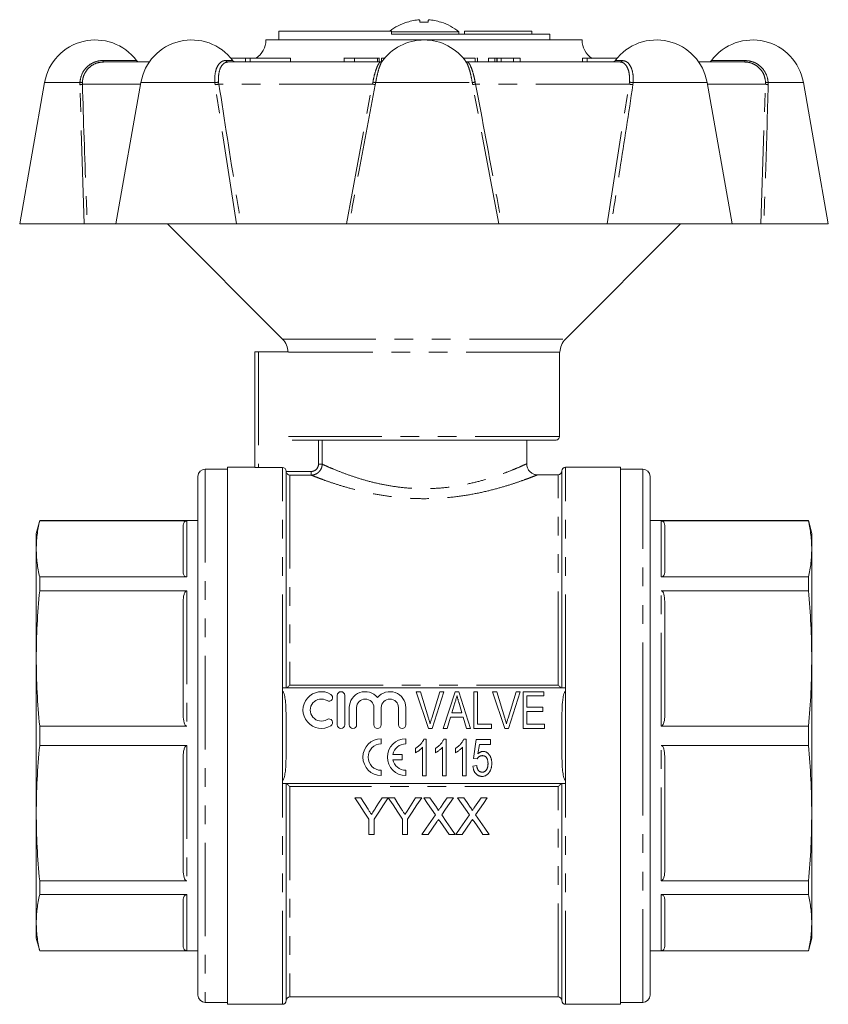
# Model space of a CAD drawing. Units: millimetres. Extents: x 176 to 231, y 83 to 253.
# Drawn here: x 176 to 231, y 186 to 253 of the extents above; entities that cross this region are included whole.
import ezdxf

# ---------------------------------------------------------------- set-up
doc = ezdxf.new("R2010")
doc.units = ezdxf.units.MM
doc.linetypes.add('PHANTOM', pattern=[12.7, 6.35, -1.27, 1.27, -1.27, 1.27, -1.27])

msp = doc.modelspace()

# ---------------------------------------------------------------- linework, layer by layer
at = {"color": 7, "linetype": 'Continuous', "lineweight": 15}
for p, q in [((193.534, 252.433), (193.534, 251.833)), ((193.534, 252.433), (201.21, 252.433)), ((201.21, 252.433), (201.21, 252.233)), ((205.784, 252.385), (201.21, 252.385)), ((205.784, 252.233), (205.784, 252.385)), ((206.159, 252.433), (206.159, 252.233)), ((206.159, 252.433), (210.739, 252.433)), ((210.739, 252.433), (210.739, 252.233)), ((214.159, 251.833), (192.659, 251.833)), ((201.21, 252.233), (211.961, 252.233)), ((211.961, 252.233), (211.961, 251.833)), ((181.608, 250.333), (184.727, 250.333)), ((190.078, 250.333), (200.462, 250.333)), ((190.298, 250.583), (190.28, 250.583)), ((190.298, 250.583), (190.298, 250.561)), ((191.274, 250.583), (190.298, 250.583)), ((190.337, 250.583), (190.337, 250.614)), ((191.274, 250.583), (191.274, 250.333)), ((191.577, 250.583), (191.274, 250.583)), ((191.577, 250.583), (191.577, 250.333)), ((194.318, 250.583), (191.577, 250.583)), ((194.318, 250.583), (194.318, 250.333)), ((197.984, 250.614), (197.984, 250.333)), ((198.675, 250.583), (198.675, 250.333)), ((200.237, 250.583), (200.237, 250.333)), ((200.367, 250.333), (200.367, 250.614)), ((200.526, 250.583), (200.526, 250.333)), ((200.728, 250.583), (200.526, 250.583)), ((206.277, 250.321), (206.258, 250.346)), ((206.357, 250.333), (216.741, 250.333)), ((206.895, 250.583), (206.895, 250.333)), ((207.037, 250.583), (206.992, 250.583)), ((207.037, 250.583), (207.037, 250.333)), ((207.04, 250.333), (207.04, 250.614)), ((207.788, 250.583), (207.788, 250.333)), ((208.238, 250.583), (207.788, 250.583)), ((208.238, 250.583), (208.238, 250.333)), ((208.355, 250.583), (208.238, 250.583)), ((208.355, 250.583), (208.355, 250.333)), ((208.388, 250.583), (208.388, 250.333)), ((208.661, 250.583), (208.661, 250.333)), ((209.505, 250.583), (208.661, 250.583)), ((209.505, 250.583), (209.505, 250.333)), ((209.955, 250.583), (209.505, 250.583)), ((209.955, 250.583), (209.955, 250.333)), ((214.18, 250.583), (214.18, 250.333)), ((214.499, 250.583), (214.18, 250.583)), ((216.539, 250.583), (214.499, 250.583)), ((215.026, 250.583), (215.026, 250.614)), ((216.121, 250.583), (216.121, 250.614)), ((222.092, 250.333), (225.211, 250.333)), ((177.603, 248.941), (175.909, 239.333)), ((184.152, 248.941), (182.458, 239.333)), ((224.361, 239.333), (222.666, 248.941)), ((230.909, 239.333), (229.215, 248.941)), ((175.909, 239.333), (180.301, 239.333)), ((182.458, 239.333), (180.511, 239.333)), ((182.458, 239.333), (190.666, 239.333)), ((185.959, 239.333), (193.793, 231.499)), ((198.128, 239.333), (190.952, 239.333)), ((198.323, 239.333), (208.495, 239.333)), ((215.867, 239.333), (208.691, 239.333)), ((213.025, 231.499), (220.859, 239.333)), ((216.153, 239.333), (224.361, 239.333)), ((226.308, 239.333), (224.361, 239.333)), ((226.518, 239.333), (230.909, 239.333)), ((191.909, 222.774), (191.909, 230.633)), ((191.909, 230.633), (192.159, 230.633)), ((192.159, 230.633), (194.194, 230.633)), ((212.623, 230.615), (212.659, 230.615)), ((212.623, 230.615), (212.623, 224.883)), ((212.371, 224.633), (194.441, 224.633)), ((210.409, 223.023), (210.409, 224.633)), ((190.034, 222.658), (188.534, 222.658)), ((191.909, 222.783), (190.034, 222.783)), ((190.034, 204.533), (190.034, 222.783)), ((193.784, 222.765), (192.159, 222.765)), ((194.034, 207.783), (194.034, 222.515)), ((195.735, 222.253), (194.284, 222.253)), ((212.534, 222.283), (211.135, 222.283)), ((211.135, 222.273), (211.135, 222.273)), ((212.784, 207.783), (212.784, 222.533)), ((216.784, 222.783), (213.034, 222.783)), ((216.784, 222.783), (216.784, 186.283)), ((218.284, 222.658), (216.784, 222.658)), ((188.034, 222.158), (188.034, 186.908)), ((218.784, 204.533), (218.784, 222.158)), ((177.269, 219.158), (177.034, 218.283)), ((188.034, 219.158), (177.269, 219.158)), ((177.269, 219.158), (177.269, 219.143)), ((187.284, 219.143), (177.269, 219.143)), ((229.55, 219.158), (218.784, 219.158)), ((229.55, 219.143), (219.534, 219.143)), ((229.784, 218.283), (229.55, 219.158)), ((229.55, 219.143), (229.55, 219.158)), ((177.034, 217.236), (177.034, 218.283)), ((187.034, 215.632), (187.034, 218.841)), ((219.784, 218.841), (219.784, 215.632)), ((229.784, 218.283), (229.784, 217.236)), ((177.034, 209.795), (177.034, 217.236)), ((229.784, 217.236), (229.784, 209.795)), ((177.269, 215.329), (177.269, 214.398)), ((177.269, 215.329), (187.284, 215.329)), ((219.534, 215.329), (229.55, 215.329)), ((229.55, 214.398), (229.55, 215.329)), ((187.284, 214.398), (177.269, 214.398)), ((229.55, 214.398), (219.534, 214.398)), ((187.034, 205.921), (187.034, 213.668)), ((219.784, 213.668), (219.784, 205.921)), ((177.034, 199.271), (177.034, 209.795)), ((229.784, 209.795), (229.784, 199.271)), ((193.784, 207.783), (193.784, 207.543)), ((213.034, 207.783), (193.784, 207.783)), ((203.708, 205.033), (202.885, 207.533)), ((202.885, 207.533), (203.166, 207.533)), ((203.166, 207.533), (203.712, 205.741)), ((203.932, 205.741), (204.48, 207.533)), ((204.761, 207.533), (203.971, 205.033)), ((204.48, 207.533), (204.761, 207.533)), ((204.719, 205.033), (205.529, 207.533)), ((205.529, 207.533), (205.771, 207.533)), ((205.771, 207.533), (206.581, 205.033)), ((206.788, 205.033), (206.788, 207.533)), ((206.788, 207.533), (207.044, 207.533)), ((207.044, 207.533), (207.044, 205.321)), ((208.9, 205.033), (208.077, 207.533)), ((208.077, 207.533), (208.358, 207.533)), ((208.358, 207.533), (208.904, 205.741)), ((209.124, 205.741), (209.672, 207.533)), ((209.953, 207.533), (209.163, 205.033)), ((209.672, 207.533), (209.953, 207.533)), ((210.153, 205.033), (210.153, 207.533)), ((210.153, 207.533), (211.563, 207.533)), ((211.563, 207.533), (211.563, 207.244)), ((213.034, 207.543), (213.034, 207.783)), ((197.514, 207.283), (197.514, 205.283)), ((198.014, 205.283), (198.014, 207.283)), ((211.563, 207.244), (210.409, 207.244)), ((210.409, 207.244), (210.409, 206.475)), ((198.327, 206.446), (198.327, 205.283)), ((198.827, 205.283), (198.827, 206.446)), ((200, 206.446), (200, 205.283)), ((200.5, 205.283), (200.5, 206.446)), ((201.674, 206.446), (201.674, 205.283)), ((202.174, 205.283), (202.174, 206.446)), ((205.512, 206.779), (205.307, 206.09)), ((205.993, 206.09), (205.797, 206.746)), ((210.409, 206.475), (211.499, 206.475)), ((210.409, 206.187), (210.409, 205.321)), ((211.499, 206.187), (210.409, 206.187)), ((211.499, 206.475), (211.499, 206.187)), ((205.221, 205.802), (204.993, 205.033)), ((206.078, 205.802), (205.221, 205.802)), ((205.307, 206.09), (205.993, 206.09)), ((206.307, 205.033), (206.078, 205.802)), ((177.269, 205.191), (187.284, 205.191)), ((177.269, 205.191), (177.269, 203.874)), ((203.971, 205.033), (203.708, 205.033)), ((204.993, 205.033), (204.719, 205.033)), ((206.581, 205.033), (206.307, 205.033)), ((208.006, 205.033), (206.788, 205.033)), ((207.044, 205.321), (208.006, 205.321)), ((208.006, 205.321), (208.006, 205.033)), ((209.163, 205.033), (208.9, 205.033)), ((211.595, 205.033), (210.153, 205.033)), ((210.409, 205.321), (211.595, 205.321)), ((211.595, 205.321), (211.595, 205.033)), ((219.534, 205.191), (229.55, 205.191)), ((229.55, 203.874), (229.55, 205.191)), ((190.034, 186.283), (190.034, 204.533)), ((200.503, 203.982), (200.503, 204.336)), ((202.17, 203.982), (202.17, 204.336)), ((203.403, 204.306), (203.568, 204.306)), ((203.568, 204.306), (203.568, 201.806)), ((204.759, 204.306), (204.924, 204.306)), ((204.924, 204.306), (204.924, 201.806)), ((206.114, 204.306), (206.28, 204.306)), ((206.28, 204.306), (206.28, 201.806)), ((206.77, 202.992), (206.962, 204.274)), ((206.962, 204.274), (207.924, 204.274)), ((207.924, 204.274), (207.924, 203.953)), ((218.784, 186.908), (218.784, 204.533)), ((187.284, 203.874), (177.269, 203.874)), ((202.831, 203.385), (202.831, 203.681)), ((203.312, 201.806), (203.312, 203.754)), ((204.187, 203.385), (204.187, 203.681)), ((204.667, 201.806), (204.667, 203.754)), ((205.542, 203.385), (205.542, 203.681)), ((206.023, 201.806), (206.023, 203.754)), ((207.175, 203.953), (207.08, 203.306)), ((207.924, 203.953), (207.175, 203.953)), ((229.55, 203.874), (219.534, 203.874)), ((187.034, 195.397), (187.034, 203.144)), ((201.922, 203.263), (201.292, 203.263)), ((201.292, 202.909), (201.922, 202.909)), ((201.922, 202.909), (201.922, 203.263)), ((207.026, 202.96), (206.77, 202.992)), ((219.784, 203.144), (219.784, 195.397)), ((200.503, 201.836), (200.503, 202.19)), ((202.17, 201.836), (202.17, 202.19)), ((206.738, 202.479), (206.994, 202.511)), ((193.784, 201.522), (193.784, 201.283)), ((203.568, 201.806), (203.312, 201.806)), ((204.924, 201.806), (204.667, 201.806)), ((206.28, 201.806), (206.023, 201.806)), ((213.034, 201.283), (213.034, 201.522)), ((193.784, 201.283), (213.034, 201.283)), ((194.034, 186.533), (194.034, 201.283)), ((212.784, 186.533), (212.784, 201.283)), ((199.117, 200.318), (198.7, 200.318)), ((200.975, 200.318), (200.558, 200.318)), ((201.392, 200.318), (200.98, 200.318)), ((202.834, 200.318), (202.368, 199.583)), ((203.251, 200.318), (202.834, 200.318)), ((203.815, 200.318), (203.391, 200.318)), ((205.41, 200.318), (204.979, 200.318)), ((206.123, 200.318), (205.698, 200.318)), ((207.717, 200.318), (207.287, 200.318)), ((177.034, 191.829), (177.034, 199.271)), ((199.661, 198.878), (199.661, 197.818)), ((200.014, 197.818), (200.014, 198.878)), ((201.937, 198.878), (201.937, 197.818)), ((202.289, 197.818), (202.289, 198.878)), ((229.784, 199.271), (229.784, 191.829)), ((199.661, 197.818), (200.014, 197.818)), ((201.937, 197.818), (202.289, 197.818)), ((203.262, 197.818), (203.693, 197.818)), ((205.113, 197.818), (205.538, 197.818)), ((205.57, 197.818), (206, 197.818)), ((207.42, 197.818), (207.846, 197.818)), ((177.269, 194.667), (187.284, 194.667)), ((177.269, 194.667), (177.269, 193.736)), ((219.534, 194.667), (229.55, 194.667)), ((229.55, 193.736), (229.55, 194.667)), ((187.284, 193.736), (177.269, 193.736)), ((187.034, 190.225), (187.034, 193.434)), ((229.55, 193.736), (219.534, 193.736)), ((219.784, 193.434), (219.784, 190.225)), ((177.034, 190.783), (177.034, 191.829)), ((229.784, 191.829), (229.784, 190.783)), ((177.034, 190.783), (177.269, 189.908)), ((229.55, 189.908), (229.784, 190.783)), ((177.269, 189.923), (177.269, 189.908)), ((177.269, 189.923), (187.284, 189.923)), ((177.269, 189.908), (188.034, 189.908)), ((218.784, 189.908), (229.55, 189.908)), ((219.534, 189.923), (229.55, 189.923)), ((229.55, 189.908), (229.55, 189.923)), ((194.284, 186.783), (212.534, 186.783)), ((188.534, 186.408), (190.034, 186.408)), ((190.034, 186.283), (193.784, 186.283)), ((213.034, 186.283), (216.784, 186.283)), ((216.784, 186.408), (218.284, 186.408))]:
    msp.add_line(p, q, dxfattribs=at)
at = {"color": 8, "linetype": 'PHANTOM', "lineweight": 0}
for p, q in [((181.571, 250.433), (183.85, 250.433)), ((189.912, 250.433), (190.399, 250.433)), ((214.499, 250.583), (214.499, 250.333)), ((216.42, 250.433), (216.906, 250.433)), ((222.968, 250.433), (225.248, 250.433)), ((177.603, 248.941), (180.003, 248.941)), ((180, 248.789), (180.003, 248.941)), ((180.301, 239.333), (180, 248.789)), ((180.174, 248.962), (180.173, 248.833)), ((184.133, 248.833), (180.173, 248.833)), ((184.152, 248.941), (189.18, 248.941)), ((189.198, 248.789), (189.18, 248.941)), ((190.666, 239.333), (189.198, 248.789)), ((189.442, 248.962), (189.459, 248.833)), ((199.901, 248.833), (189.459, 248.833)), ((198.128, 239.333), (199.901, 248.833)), ((199.901, 248.833), (199.928, 248.962)), ((200.126, 248.941), (200.098, 248.789)), ((200.126, 248.941), (206.693, 248.941)), ((206.72, 248.789), (206.693, 248.941)), ((208.495, 239.333), (206.72, 248.789)), ((206.891, 248.962), (206.918, 248.833)), ((217.359, 248.833), (206.918, 248.833)), ((215.867, 239.333), (217.359, 248.833)), ((217.359, 248.833), (217.377, 248.962)), ((217.638, 248.941), (217.621, 248.789)), ((217.638, 248.941), (222.666, 248.941)), ((226.646, 248.833), (222.685, 248.833)), ((226.308, 239.333), (226.646, 248.833)), ((226.646, 248.833), (226.644, 248.962)), ((226.816, 248.941), (229.215, 248.941)), ((226.816, 248.941), (226.819, 248.789)), ((193.793, 231.499), (213.025, 231.499)), ((192.159, 230.633), (192.159, 222.765)), ((212.623, 230.615), (194.19, 230.615)), ((194.19, 224.883), (212.623, 224.883)), ((196.236, 222.999), (196.236, 224.633)), ((196.483, 224.633), (196.483, 222.999)), ((196.236, 222.999), (196.483, 222.999)), ((188.534, 222.658), (188.534, 186.408)), ((193.784, 207.783), (193.784, 222.765)), ((194.035, 222.502), (195.735, 222.502)), ((194.284, 222.253), (194.284, 207.984)), ((195.735, 222.502), (195.735, 222.253)), ((212.534, 207.984), (212.534, 222.283)), ((213.034, 207.783), (213.034, 222.783)), ((218.284, 204.533), (218.284, 222.658)), ((187.284, 219.143), (187.284, 215.329)), ((219.534, 215.329), (219.534, 219.143)), ((187.284, 214.398), (187.284, 205.191)), ((219.534, 205.191), (219.534, 214.398)), ((193.784, 201.522), (193.784, 207.543)), ((194.284, 207.984), (212.534, 207.984)), ((213.034, 201.522), (213.034, 207.543)), ((218.284, 186.408), (218.284, 204.533)), ((187.284, 203.874), (187.284, 194.667)), ((219.534, 194.667), (219.534, 203.874)), ((193.784, 186.283), (193.784, 201.283)), ((194.284, 201.081), (194.284, 186.783)), ((212.534, 201.081), (194.284, 201.081)), ((212.534, 186.783), (212.534, 201.081)), ((213.034, 186.283), (213.034, 201.283)), ((187.284, 193.736), (187.284, 189.923)), ((219.534, 189.923), (219.534, 193.736))]:
    msp.add_line(p, q, dxfattribs=at)
at = {"color": 7, "linetype": 'Continuous', "lineweight": 15, "flags": 128}
for points in [[(202.264, 253.043), (202.259, 253.046), (202.255, 253.048), (202.253, 253.049), (202.252, 253.05)], [(203.106, 253.208), (203.108, 253.198), (203.111, 253.185), (203.113, 253.169), (203.117, 253.15), (203.121, 253.127), (203.125, 253.102), (203.13, 253.074), (203.136, 253.043)], [(203.712, 253.208), (203.71, 253.198), (203.708, 253.185), (203.705, 253.169), (203.702, 253.15), (203.698, 253.127), (203.694, 253.102), (203.689, 253.074), (203.683, 253.043)], [(204.566, 253.05), (204.566, 253.049), (204.564, 253.048), (204.56, 253.046), (204.555, 253.043)], [(198.7, 200.318), (199.023, 199.834), (199.343, 199.354), (199.661, 198.878)], [(199.601, 199.554), (199.36, 199.935), (199.117, 200.318)], [(200.014, 198.878), (200.332, 199.354), (200.652, 199.834), (200.975, 200.318)], [(200.558, 200.318), (200.324, 199.95), (200.092, 199.583)], [(200.98, 200.318), (201.302, 199.834), (201.621, 199.354), (201.937, 198.878)], [(201.877, 199.554), (201.635, 199.935), (201.392, 200.318)], [(202.289, 198.878), (202.607, 199.354), (202.928, 199.834), (203.251, 200.318)], [(203.391, 200.318), (203.657, 199.931), (203.923, 199.546), (204.186, 199.164)], [(204.251, 199.685), (204.034, 200.001), (203.815, 200.318)], [(204.979, 200.318), (204.761, 200.001), (204.544, 199.685)], [(204.614, 199.16), (204.878, 199.543), (205.143, 199.93), (205.41, 200.318)], [(205.698, 200.318), (205.965, 199.931), (206.23, 199.546), (206.494, 199.164)], [(206.559, 199.685), (206.342, 200.001), (206.123, 200.318)], [(207.287, 200.318), (207.069, 200.001), (206.852, 199.685)], [(206.922, 199.16), (207.185, 199.543), (207.451, 199.93), (207.717, 200.318)], [(204.186, 199.164), (203.875, 198.711), (203.567, 198.262), (203.262, 197.818)], [(205.538, 197.818), (205.233, 198.261), (204.925, 198.708), (204.614, 199.16)], [(206.494, 199.164), (206.183, 198.711), (205.875, 198.262), (205.57, 197.818)], [(207.846, 197.818), (207.541, 198.261), (207.233, 198.708), (206.922, 199.16)], [(203.693, 197.818), (203.987, 198.247), (204.284, 198.679)], [(204.504, 198.702), (204.709, 198.405), (204.911, 198.111), (205.113, 197.818)], [(206, 197.818), (206.294, 198.247), (206.592, 198.679)], [(206.812, 198.702), (207.016, 198.405), (207.219, 198.111), (207.42, 197.818)]]:
    msp.add_lwpolyline(points, dxfattribs=at)
at = {"color": 7, "linetype": 'Continuous', "lineweight": 15}
for centre, radius, start, end in [((203.409, 249.483), 3.75, 107.97252, 128.12491), ((203.409, 249.436), 3.784, 94.5794, 107.60572), ((203.409, 247.493), 5.557, 87.17603, 92.82397), ((203.41, 249.436), 3.784, 72.39428, 85.4206), ((203.409, 249.483), 3.75, 50.70352, 72.02748), ((181.05, 248.333), 3.5, 36.8699, 170), ((187.599, 248.333), 3.5, 36.8699, 170), ((191.159, 251.833), 1.5, 303.55731, 0), ((203.409, 248.333), 3.5, 34.73389, 144.9321), ((215.659, 251.833), 1.5, 180, 236.73612), ((219.22, 248.333), 3.5, 10, 143.1301), ((225.768, 248.333), 3.5, 10, 143.1301), ((184.05, 250.583), 0.25, 216.8699, 270), ((190.599, 250.583), 0.25, 216.8699, 270), ((216.22, 250.583), 0.25, 270, 323.1301), ((222.768, 250.583), 0.25, 270, 323.1301), ((192.909, 230.615), 1.25, 0, 45), ((213.909, 230.615), 1.25, 135, 180), ((188.534, 222.158), 0.5, 90, 180), ((212.534, 222.533), 0.25, 270, 0), ((213.034, 222.533), 0.25, 90, 180), ((218.284, 222.158), 0.5, 0, 90), ((196.426, 206.283), 1.25, 58.62081, 301.37919), ((197.764, 207.283), 0.25, 0, 180), ((199.413, 206.446), 1.087, 39.64611, 180), ((201.087, 206.446), 1.087, 0, 140.35389), ((196.426, 206.283), 0.75, 58.62081, 301.37919), ((196.946, 207.136), 0.25, 238.62081, 58.62081), ((199.413, 206.446), 0.587, 0, 180), ((201.087, 206.446), 0.587, 0, 180), ((196.946, 205.429), 0.25, 301.37919, 121.37919), ((197.764, 205.283), 0.25, 180, 0), ((198.577, 205.283), 0.25, 180, 0), ((200.25, 205.283), 0.25, 180, 0), ((201.924, 205.283), 0.25, 180, 0), ((200.503, 203.086), 1.25, 90, 270), ((202.17, 203.086), 1.25, 90, 270), ((200.503, 203.086), 0.896, 90, 270), ((202.17, 203.086), 0.896, 90, 168.599), ((202.17, 203.086), 0.896, 191.401, 270), ((188.534, 186.908), 0.5, 180, 270), ((194.284, 186.533), 0.25, 90, 180), ((212.534, 186.533), 0.25, 0, 90), ((218.284, 186.908), 0.5, 270, 0), ((193.784, 186.533), 0.25, 270, 0), ((213.034, 186.533), 0.25, 180, 270)]:
    msp.add_arc(centre, radius, start, end, dxfattribs=at)
at = {"color": 8, "linetype": 'PHANTOM', "lineweight": 0}
for centre, radius, start, end in [((181.696, 250.423), 0.126, 175.38518, 225.38923), ((190.084, 250.53), 0.197, 209.53948, 268.09766), ((216.735, 250.53), 0.197, 271.90234, 330.46052), ((225.122, 250.423), 0.126, 314.61077, 4.61482), ((180.007, 249.128), 0.338, 268.84098, 299.37333), ((180.043, 249.312), 0.374, 263.8768, 290.61948), ((189.192, 250.371), 1.43, 269.52224, 280.03086), ((189.005, 250.758), 1.978, 275.57419, 283.26408), ((199.292, 245.593), 3.296, 75.83706, 79.34999), ((200.193, 250.46), 1.521, 259.95366, 267.45169), ((206.626, 250.46), 1.521, 272.54831, 280.04634), ((207.527, 245.593), 3.296, 100.65001, 104.16294), ((217.813, 250.758), 1.978, 256.73592, 264.42581), ((217.626, 250.371), 1.43, 259.96914, 270.47776), ((226.776, 249.312), 0.374, 249.38052, 276.1232), ((226.812, 249.128), 0.338, 240.62667, 271.15902)]:
    msp.add_arc(centre, radius, start, end, dxfattribs=at)
for points, knots in [([(180.003, 248.941), (180.033, 249.124), (180.092, 249.49), (180.405, 249.956), (180.842, 250.289), (181.26, 250.421), (181.506, 250.43), (181.571, 250.433)], [0, 0, 0, 0, 0.230347, 0.460698, 0.690709, 0.918826, 1, 1, 1, 1]), ([(181.608, 250.333), (181.443, 250.316), (181.114, 250.283), (180.682, 250.028), (180.357, 249.651), (180.206, 249.269), (180.181, 249.032), (180.174, 248.962)], [0, 0, 0, 0, 0.224196, 0.448278, 0.675175, 0.905254, 1, 1, 1, 1]), ([(189.18, 248.941), (189.178, 249.124), (189.172, 249.49), (189.299, 249.956), (189.512, 250.289), (189.736, 250.421), (189.876, 250.43), (189.912, 250.433)], [0, 0, 0, 0, 0.230347, 0.460698, 0.690709, 0.918825, 1, 1, 1, 1]), ([(190.078, 250.333), (189.987, 250.316), (189.805, 250.283), (189.594, 250.028), (189.458, 249.651), (189.421, 249.269), (189.437, 249.032), (189.442, 248.962)], [0, 0, 0, 0, 0.2241954, 0.4482778, 0.6751756, 0.9052542, 1, 1, 1, 1]), ([(199.928, 248.962), (199.963, 249.131), (200.034, 249.469), (200.169, 249.898), (200.305, 250.203), (200.404, 250.323), (200.45, 250.331), (200.462, 250.333)], [0, 0, 0, 0, 0.231427, 0.462857, 0.693872, 0.92237, 1, 1, 1, 1]), ([(200.546, 250.343), (200.545, 250.343), (200.506, 250.312), (200.411, 250.089), (200.28, 249.693), (200.183, 249.273), (200.139, 249.016), (200.126, 248.941)], [0, 0, 0, 0, 0.00567, 0.293795, 0.584801, 0.878885, 1, 1, 1, 1]), ([(206.693, 248.941), (206.659, 249.124), (206.592, 249.492), (206.46, 249.949), (206.349, 250.241), (206.292, 250.304), (206.277, 250.321)], [0, 0, 0, 0, 0.297101, 0.594208, 0.890876, 1, 1, 1, 1]), ([(206.357, 250.333), (206.393, 250.316), (206.465, 250.283), (206.598, 250.028), (206.732, 249.651), (206.83, 249.269), (206.877, 249.032), (206.891, 248.962)], [0, 0, 0, 0, 0.224196, 0.448278, 0.675175, 0.905254, 1, 1, 1, 1]), ([(217.377, 248.962), (217.383, 249.131), (217.395, 249.469), (217.287, 249.898), (217.099, 250.203), (216.899, 250.323), (216.773, 250.331), (216.741, 250.333)], [0, 0, 0, 0, 0.231427, 0.462858, 0.693872, 0.92237, 1, 1, 1, 1]), ([(216.906, 250.433), (217.007, 250.415), (217.209, 250.379), (217.447, 250.101), (217.605, 249.69), (217.654, 249.273), (217.642, 249.016), (217.638, 248.941)], [0, 0, 0, 0, 0.224732, 0.449379, 0.676274, 0.905568, 1, 1, 1, 1]), ([(226.644, 248.962), (226.618, 249.131), (226.564, 249.469), (226.276, 249.898), (225.874, 250.203), (225.492, 250.323), (225.268, 250.331), (225.211, 250.333)], [0, 0, 0, 0, 0.231427, 0.462857, 0.693872, 0.92237, 1, 1, 1, 1]), ([(225.248, 250.433), (225.428, 250.415), (225.786, 250.379), (226.259, 250.101), (226.615, 249.69), (226.781, 249.273), (226.808, 249.016), (226.816, 248.941)], [0, 0, 0, 0, 0.224731, 0.449379, 0.676274, 0.905568, 1, 1, 1, 1]), ([(180.173, 248.833), (180.25, 246.37), (180.35, 243.204), (180.481, 240.036), (180.511, 239.333)], [0, 0, 0, 0, 0.778021, 1, 1, 1, 1]), ([(189.459, 248.833), (189.844, 246.37), (190.338, 243.204), (190.841, 240.036), (190.952, 239.333)], [0, 0, 0, 0, 0.7780212, 1, 1, 1, 1]), ([(200.098, 248.789), (199.729, 246.852), (199.129, 243.701), (198.547, 240.547), (198.323, 239.333)], [0, 0, 0, 0, 0.614886, 1, 1, 1, 1]), ([(206.918, 248.833), (207.384, 246.37), (207.983, 243.204), (208.562, 240.036), (208.691, 239.333)], [0, 0, 0, 0, 0.778021, 1, 1, 1, 1]), ([(217.621, 248.789), (217.324, 246.852), (216.84, 243.701), (216.344, 240.547), (216.153, 239.333)], [0, 0, 0, 0, 0.614886, 1, 1, 1, 1]), ([(226.819, 248.789), (226.767, 246.852), (226.684, 243.701), (226.564, 240.547), (226.518, 239.333)], [0, 0, 0, 0, 0.614886, 1, 1, 1, 1]), ([(196.483, 222.999), (196.483, 222.9), (196.463, 222.802), (196.388, 222.623), (196.332, 222.54), (196.228, 222.437), (196.19, 222.405), (196.109, 222.351), (196.066, 222.328), (195.975, 222.291), (195.928, 222.277), (195.833, 222.258), (195.784, 222.253), (195.735, 222.253)], [0, 0, 0, 0, 0.25, 0.25, 0.5, 0.5, 0.625, 0.625, 0.75, 0.75, 0.875, 0.875, 1, 1, 1, 1]), ([(195.735, 222.502), (195.801, 222.502), (195.865, 222.515), (195.987, 222.564), (196.042, 222.601), (196.181, 222.738), (196.236, 222.867), (196.236, 222.999)], [0, 0, 0, 0, 0.25, 0.25, 0.5, 0.5, 1, 1, 1, 1]), ([(196.483, 222.999), (196.551, 222.967), (196.688, 222.905), (197.108, 222.72), (197.701, 222.476), (198.461, 222.195), (199.33, 221.919), (200.263, 221.677), (201.266, 221.487), (202.333, 221.358), (203.458, 221.317), (204.634, 221.368), (205.795, 221.523), (206.892, 221.755), (207.868, 222.033), (208.692, 222.314), (209.36, 222.573), (209.872, 222.79), (210.217, 222.943), (210.398, 223.027), (210.39, 223.024), (210.388, 223.023)], [0, 0, 0, 0, 0.050873, 0.101763, 0.159578, 0.217413, 0.270492, 0.32356, 0.374287, 0.424992, 0.478892, 0.532792, 0.590835, 0.648915, 0.705506, 0.762105, 0.814843, 0.867565, 0.919337, 0.971092, 1, 1, 1, 1]), ([(211.135, 222.273), (211.137, 222.274), (211.145, 222.277), (210.948, 222.198), (210.567, 222.051), (209.999, 221.843), (209.26, 221.594), (208.346, 221.323), (207.268, 221.058), (206.052, 220.834), (204.774, 220.687), (203.47, 220.635), (202.232, 220.676), (201.045, 220.797), (199.939, 220.98), (198.897, 221.213), (197.939, 221.476), (197.092, 221.747), (196.436, 221.981), (195.961, 222.162), (195.811, 222.222), (195.735, 222.253)], [0, 0, 0, 0, 0.027055, 0.077154, 0.128766, 0.180214, 0.233013, 0.288843, 0.346185, 0.404172, 0.463978, 0.518236, 0.574138, 0.625022, 0.677168, 0.729972, 0.784048, 0.840264, 0.898136, 0.948348, 1, 1, 1, 1])]:
    msp.add_open_spline(points, degree=3, knots=knots, dxfattribs=at)
at = {"color": 7, "linetype": 'Continuous', "lineweight": 15}
for points, knots in [([(198.675, 250.583), (198.517, 250.583), (198.201, 250.583), (197.988, 250.583), (197.999, 250.583), (198.003, 250.583)], [0, 0, 0, 0, 0.41817, 0.835841, 1, 1, 1, 1]), ([(200.237, 250.583), (200.157, 250.583), (199.998, 250.583), (199.571, 250.583), (199.092, 250.583), (198.814, 250.583), (198.675, 250.583)], [0, 0, 0, 0, 0.280748, 0.559775, 0.779666, 1, 1, 1, 1]), ([(200.348, 250.583), (200.352, 250.583), (200.368, 250.583), (200.291, 250.583), (200.237, 250.583)], [0, 0, 0, 0, 0.30058, 1, 1, 1, 1]), ([(200.556, 250.359), (200.557, 250.361), (200.563, 250.367), (200.523, 250.328), (200.473, 250.339), (200.461, 250.341)], [0, 0, 0, 0, 0.2178862, 0.8034789, 1, 1, 1, 1]), ([(206.895, 250.583), (206.843, 250.583), (206.739, 250.583), (206.398, 250.583), (206.163, 250.583), (206.067, 250.583)], [0, 0, 0, 0, 0.372483, 0.742899, 1, 1, 1, 1]), ([(206.359, 250.343), (206.34, 250.34), (206.282, 250.334), (206.254, 250.369), (206.26, 250.362), (206.261, 250.361)], [0, 0, 0, 0, 0.296695, 0.888101, 1, 1, 1, 1]), ([(208.388, 250.583), (208.384, 250.583), (208.377, 250.583), (208.361, 250.583), (208.355, 250.583)], [0, 0, 0, 0, 0.559985, 1, 1, 1, 1]), ([(208.661, 250.583), (208.608, 250.583), (208.514, 250.583), (208.427, 250.583), (208.388, 250.583)], [0, 0, 0, 0, 0.55998, 1, 1, 1, 1]), ([(180.511, 239.333), (180.501, 239.333), (180.483, 239.333), (180.422, 239.333), (180.358, 239.333), (180.315, 239.333), (180.301, 239.333)], [0, 0, 0, 0, 0.285688, 0.571457, 0.854847, 1, 1, 1, 1]), ([(190.952, 239.333), (190.926, 239.333), (190.874, 239.333), (190.785, 239.333), (190.714, 239.333), (190.678, 239.333), (190.666, 239.333)], [0, 0, 0, 0, 0.285689, 0.571459, 0.854848, 1, 1, 1, 1]), ([(198.323, 239.333), (198.316, 239.333), (198.303, 239.333), (198.249, 239.333), (198.187, 239.333), (198.144, 239.333), (198.128, 239.333)], [0, 0, 0, 0, 0.277232, 0.554322, 0.834872, 1, 1, 1, 1]), ([(208.691, 239.333), (208.663, 239.333), (208.608, 239.333), (208.543, 239.333), (208.507, 239.333), (208.498, 239.333), (208.495, 239.333)], [0, 0, 0, 0, 0.285688, 0.571457, 0.854847, 1, 1, 1, 1]), ([(216.153, 239.333), (216.129, 239.333), (216.08, 239.333), (215.994, 239.333), (215.921, 239.333), (215.881, 239.333), (215.867, 239.333)], [0, 0, 0, 0, 0.277231, 0.554324, 0.834871, 1, 1, 1, 1]), ([(226.518, 239.333), (226.49, 239.333), (226.435, 239.333), (226.368, 239.333), (226.326, 239.333), (226.313, 239.333), (226.308, 239.333)], [0, 0, 0, 0, 0.277232, 0.554322, 0.834872, 1, 1, 1, 1]), ([(212.623, 224.883), (212.622, 224.874), (212.621, 224.837), (212.602, 224.774), (212.554, 224.704), (212.484, 224.654), (212.419, 224.634), (212.381, 224.633), (212.371, 224.633)], [0, 0, 0, 0, 0.06807, 0.281445, 0.494976, 0.709135, 0.924144, 1, 1, 1, 1]), ([(211.135, 222.275), (211.099, 222.275), (210.996, 222.275), (210.823, 222.333), (210.633, 222.455), (210.485, 222.642), (210.402, 222.842), (210.403, 222.974), (210.404, 223.023)], [0, 0, 0, 0, 0.090943, 0.26578, 0.460181, 0.663326, 0.873477, 1, 1, 1, 1]), ([(192.159, 222.765), (192.093, 222.765), (192.029, 222.766), (191.937, 222.77), (191.909, 222.772), (191.909, 222.774)], [0, 0, 0, 0, 0.5, 0.5, 1, 1, 1, 1]), ([(194.034, 222.515), (194.034, 222.58), (194.008, 222.645), (193.915, 222.739), (193.85, 222.765), (193.784, 222.765)], [0, 0, 0, 0, 0.5, 0.5, 1, 1, 1, 1]), ([(194.035, 222.502), (194.037, 222.463), (194.048, 222.426), (194.081, 222.363), (194.103, 222.337), (194.175, 222.276), (194.23, 222.256), (194.284, 222.253)], [0, 0, 0, 0, 0.25, 0.25, 0.5, 0.5, 1, 1, 1, 1]), ([(177.034, 217.236), (177.045, 217.554), (177.066, 218.191), (177.201, 218.825), (177.269, 219.143)], [0, 0, 0, 0, 0.499461, 1, 1, 1, 1]), ([(187.034, 218.841), (187.04, 218.905), (187.048, 218.984), (187.119, 219.075), (187.16, 219.109), (187.209, 219.131), (187.245, 219.141), (187.273, 219.142), (187.284, 219.143)], [0, 0, 0, 0, 0.575645, 0.704605, 0.849378, 0.905003, 0.961159, 1, 1, 1, 1]), ([(219.534, 219.143), (219.545, 219.142), (219.57, 219.141), (219.61, 219.131), (219.673, 219.102), (219.768, 219.004), (219.777, 218.91), (219.784, 218.841)], [0, 0, 0, 0, 0.037106, 0.08325, 0.161619, 0.377129, 1, 1, 1, 1]), ([(229.55, 219.143), (229.617, 218.826), (229.753, 218.191), (229.774, 217.555), (229.784, 217.236)], [0, 0, 0, 0, 0.499495, 1, 1, 1, 1]), ([(177.269, 215.329), (177.201, 215.646), (177.066, 216.281), (177.045, 216.917), (177.034, 217.236)], [0, 0, 0, 0, 0.499495, 1, 1, 1, 1]), ([(229.784, 217.236), (229.774, 216.918), (229.753, 216.281), (229.618, 215.647), (229.55, 215.329)], [0, 0, 0, 0, 0.499461, 1, 1, 1, 1]), ([(187.284, 215.329), (187.274, 215.33), (187.249, 215.331), (187.209, 215.341), (187.145, 215.371), (187.051, 215.468), (187.041, 215.562), (187.034, 215.632)], [0, 0, 0, 0, 0.037106, 0.08325, 0.161619, 0.377129, 1, 1, 1, 1]), ([(219.784, 215.632), (219.778, 215.567), (219.771, 215.488), (219.699, 215.397), (219.658, 215.363), (219.61, 215.342), (219.573, 215.331), (219.546, 215.33), (219.534, 215.329)], [0, 0, 0, 0, 0.575646, 0.704605, 0.849378, 0.905003, 0.961159, 1, 1, 1, 1]), ([(177.034, 209.795), (177.045, 210.562), (177.066, 212.099), (177.201, 213.631), (177.269, 214.398)], [0, 0, 0, 0, 0.499461, 1, 1, 1, 1]), ([(187.034, 213.668), (187.04, 213.824), (187.048, 214.015), (187.119, 214.234), (187.16, 214.316), (187.209, 214.369), (187.245, 214.394), (187.273, 214.397), (187.284, 214.398)], [0, 0, 0, 0, 0.575646, 0.704605, 0.849378, 0.905003, 0.961159, 1, 1, 1, 1]), ([(219.534, 214.398), (219.545, 214.397), (219.57, 214.394), (219.61, 214.37), (219.673, 214.299), (219.768, 214.063), (219.777, 213.836), (219.784, 213.668)], [0, 0, 0, 0, 0.037106, 0.08325, 0.161619, 0.377129, 1, 1, 1, 1]), ([(229.55, 214.398), (229.617, 213.633), (229.753, 212.101), (229.774, 210.564), (229.784, 209.795)], [0, 0, 0, 0, 0.499495, 1, 1, 1, 1]), ([(177.269, 205.191), (177.201, 205.956), (177.066, 207.488), (177.045, 209.025), (177.034, 209.795)], [0, 0, 0, 0, 0.499495, 1, 1, 1, 1]), ([(229.784, 209.795), (229.774, 209.027), (229.753, 207.49), (229.618, 205.958), (229.55, 205.191)], [0, 0, 0, 0, 0.499461, 1, 1, 1, 1]), ([(193.784, 201.522), (193.8, 201.522), (193.815, 201.532), (193.837, 201.555), (193.846, 201.569), (193.87, 201.611), (193.881, 201.641), (193.911, 201.731), (193.925, 201.793), (193.961, 201.98), (193.976, 202.107), (194.01, 202.485), (194.02, 202.738), (194.031, 203.245), (194.033, 203.499), (194.035, 204.006), (194.034, 204.259), (194.034, 204.576), (194.034, 204.641), (194.034, 204.769), (194.034, 204.833), (194.034, 205.026), (194.034, 205.154), (194.033, 205.54), (194.032, 205.796), (194.02, 206.31), (194.011, 206.566), (193.976, 206.95), (193.962, 207.079), (193.926, 207.268), (193.912, 207.332), (193.882, 207.423), (193.87, 207.454), (193.847, 207.496), (193.838, 207.51), (193.815, 207.533), (193.801, 207.543), (193.784, 207.543)], [0, 0, 0, 0, 0.007813, 0.007813, 0.015625, 0.015625, 0.03125, 0.03125, 0.0625, 0.0625, 0.125, 0.125, 0.25, 0.25, 0.375, 0.375, 0.5, 0.5, 0.53125, 0.53125, 0.5625, 0.5625, 0.625, 0.625, 0.75, 0.75, 0.875, 0.875, 0.9375, 0.9375, 0.96875, 0.96875, 0.984375, 0.984375, 0.992188, 0.992188, 1, 1, 1, 1]), ([(194.039, 207.783), (194.052, 207.783), (194.093, 207.813), (194.183, 207.888), (194.234, 207.935), (194.284, 207.984)], [0, 0, 0, 0, 0.5, 0.5, 1, 1, 1, 1]), ([(212.78, 207.783), (212.767, 207.783), (212.726, 207.813), (212.636, 207.888), (212.585, 207.935), (212.534, 207.984)], [0, 0, 0, 0, 0.5, 0.5, 1, 1, 1, 1]), ([(213.034, 207.543), (213.018, 207.543), (213.004, 207.533), (212.981, 207.51), (212.972, 207.496), (212.949, 207.455), (212.938, 207.425), (212.908, 207.334), (212.894, 207.272), (212.858, 207.085), (212.843, 206.959), (212.809, 206.58), (212.799, 206.327), (212.787, 205.821), (212.786, 205.567), (212.784, 205.06), (212.784, 204.806), (212.784, 204.49), (212.784, 204.425), (212.784, 204.296), (212.784, 204.232), (212.784, 204.04), (212.785, 203.911), (212.786, 203.526), (212.787, 203.269), (212.798, 202.756), (212.808, 202.499), (212.842, 202.115), (212.857, 201.987), (212.893, 201.797), (212.907, 201.734), (212.937, 201.642), (212.949, 201.612), (212.972, 201.57), (212.981, 201.556), (213.003, 201.532), (213.018, 201.522), (213.034, 201.522)], [0, 0, 0, 0, 0.007813, 0.007813, 0.015625, 0.015625, 0.03125, 0.03125, 0.0625, 0.0625, 0.125, 0.125, 0.25, 0.25, 0.375, 0.375, 0.5, 0.5, 0.53125, 0.53125, 0.5625, 0.5625, 0.625, 0.625, 0.75, 0.75, 0.875, 0.875, 0.9375, 0.9375, 0.96875, 0.96875, 0.984375, 0.984375, 0.992188, 0.992188, 1, 1, 1, 1]), ([(205.65, 207.244), (205.627, 207.167), (205.581, 207.012), (205.535, 206.857), (205.512, 206.779)], [0, 0, 0, 0, 0.497233, 1, 1, 1, 1]), ([(205.797, 206.746), (205.79, 206.772), (205.775, 206.821), (205.754, 206.893), (205.733, 206.962), (205.714, 207.026), (205.697, 207.086), (205.68, 207.142), (205.664, 207.195), (205.654, 207.228), (205.65, 207.244)], [0, 0, 0, 0, 0.152886, 0.297827, 0.434823, 0.564523, 0.68508, 0.797966, 0.903555, 1, 1, 1, 1]), ([(187.284, 205.191), (187.274, 205.192), (187.249, 205.195), (187.209, 205.22), (187.145, 205.291), (187.051, 205.526), (187.041, 205.753), (187.034, 205.921)], [0, 0, 0, 0, 0.037106, 0.08325, 0.161619, 0.377129, 1, 1, 1, 1]), ([(203.712, 205.741), (203.723, 205.706), (203.744, 205.636), (203.773, 205.534), (203.799, 205.434), (203.815, 205.369), (203.823, 205.337)], [0, 0, 0, 0, 0.264586, 0.518312, 0.764683, 1, 1, 1, 1]), ([(203.823, 205.337), (203.839, 205.405), (203.872, 205.54), (203.912, 205.674), (203.932, 205.741)], [0, 0, 0, 0, 0.497812, 1, 1, 1, 1]), ([(208.904, 205.741), (208.915, 205.706), (208.936, 205.636), (208.965, 205.534), (208.992, 205.434), (209.007, 205.369), (209.015, 205.337)], [0, 0, 0, 0, 0.264586, 0.518312, 0.764683, 1, 1, 1, 1]), ([(209.015, 205.337), (209.032, 205.405), (209.065, 205.54), (209.104, 205.674), (209.124, 205.741)], [0, 0, 0, 0, 0.497812, 1, 1, 1, 1]), ([(219.784, 205.921), (219.778, 205.765), (219.771, 205.574), (219.699, 205.355), (219.658, 205.274), (219.61, 205.221), (219.573, 205.196), (219.546, 205.192), (219.534, 205.191)], [0, 0, 0, 0, 0.575645, 0.704605, 0.849378, 0.905003, 0.961159, 1, 1, 1, 1]), ([(202.831, 203.681), (202.864, 203.702), (202.93, 203.743), (203.022, 203.813), (203.109, 203.889), (203.187, 203.971), (203.257, 204.055), (203.317, 204.139), (203.366, 204.222), (203.391, 204.279), (203.403, 204.306)], [0, 0, 0, 0, 0.136341, 0.270479, 0.404, 0.536886, 0.66536, 0.785116, 0.896158, 1, 1, 1, 1]), ([(204.187, 203.681), (204.22, 203.702), (204.286, 203.743), (204.378, 203.813), (204.465, 203.889), (204.543, 203.971), (204.613, 204.055), (204.673, 204.139), (204.722, 204.222), (204.747, 204.279), (204.759, 204.306)], [0, 0, 0, 0, 0.136341, 0.270479, 0.404, 0.536886, 0.66536, 0.785116, 0.896158, 1, 1, 1, 1]), ([(205.542, 203.681), (205.576, 203.702), (205.642, 203.743), (205.734, 203.813), (205.82, 203.889), (205.899, 203.971), (205.969, 204.055), (206.029, 204.139), (206.077, 204.222), (206.102, 204.279), (206.114, 204.306)], [0, 0, 0, 0, 0.136341, 0.270479, 0.404, 0.536886, 0.66536, 0.785116, 0.896158, 1, 1, 1, 1]), ([(177.034, 199.271), (177.045, 200.039), (177.066, 201.575), (177.201, 203.108), (177.269, 203.874)], [0, 0, 0, 0, 0.499461, 1, 1, 1, 1]), ([(187.034, 203.144), (187.04, 203.3), (187.048, 203.492), (187.119, 203.71), (187.16, 203.792), (187.209, 203.845), (187.245, 203.87), (187.273, 203.873), (187.284, 203.874)], [0, 0, 0, 0, 0.575645, 0.704605, 0.849378, 0.905003, 0.961159, 1, 1, 1, 1]), ([(203.312, 203.754), (203.296, 203.736), (203.265, 203.699), (203.211, 203.647), (203.15, 203.594), (203.084, 203.543), (203.017, 203.495), (202.952, 203.452), (202.891, 203.415), (202.85, 203.395), (202.831, 203.385)], [0, 0, 0, 0, 0.115216, 0.238359, 0.370496, 0.510334, 0.648697, 0.776734, 0.893098, 1, 1, 1, 1]), ([(204.667, 203.754), (204.652, 203.736), (204.621, 203.699), (204.566, 203.647), (204.506, 203.594), (204.44, 203.543), (204.373, 203.495), (204.308, 203.452), (204.247, 203.415), (204.206, 203.395), (204.187, 203.385)], [0, 0, 0, 0, 0.115216, 0.238359, 0.370496, 0.510334, 0.648697, 0.776734, 0.893098, 1, 1, 1, 1]), ([(206.023, 203.754), (206.008, 203.736), (205.976, 203.699), (205.922, 203.647), (205.862, 203.594), (205.796, 203.543), (205.729, 203.495), (205.664, 203.452), (205.603, 203.415), (205.562, 203.395), (205.542, 203.385)], [0, 0, 0, 0, 0.115216, 0.238359, 0.370496, 0.510334, 0.648697, 0.776734, 0.893098, 1, 1, 1, 1]), ([(207.08, 203.306), (207.094, 203.319), (207.122, 203.345), (207.165, 203.379), (207.209, 203.408), (207.253, 203.432), (207.298, 203.45), (207.343, 203.463), (207.389, 203.471), (207.42, 203.472), (207.436, 203.473)], [0, 0, 0, 0, 0.143497, 0.279868, 0.40924, 0.533333, 0.65275, 0.77047, 0.885397, 1, 1, 1, 1]), ([(207.436, 203.473), (207.456, 203.472), (207.495, 203.471), (207.554, 203.46), (207.61, 203.441), (207.663, 203.417), (207.714, 203.384), (207.763, 203.345), (207.809, 203.299), (207.852, 203.246), (207.891, 203.187), (207.926, 203.125), (207.955, 203.057), (207.979, 202.987), (207.997, 202.911), (208.011, 202.832), (208.019, 202.749), (208.02, 202.692), (208.02, 202.663)], [0, 0, 0, 0, 0.054282, 0.107517, 0.160214, 0.212948, 0.266944, 0.322802, 0.381557, 0.443483, 0.507235, 0.571712, 0.637235, 0.704924, 0.774147, 0.846531, 0.921392, 1, 1, 1, 1]), ([(219.534, 203.874), (219.545, 203.873), (219.57, 203.871), (219.61, 203.846), (219.673, 203.775), (219.768, 203.539), (219.777, 203.313), (219.784, 203.144)], [0, 0, 0, 0, 0.037106, 0.08325, 0.161619, 0.377129, 1, 1, 1, 1]), ([(229.55, 203.874), (229.617, 203.109), (229.753, 201.577), (229.774, 200.04), (229.784, 199.271)], [0, 0, 0, 0, 0.499495, 1, 1, 1, 1]), ([(207.366, 203.184), (207.346, 203.183), (207.307, 203.182), (207.251, 203.17), (207.201, 203.151), (207.157, 203.123), (207.119, 203.089), (207.084, 203.05), (207.053, 203.007), (207.035, 202.976), (207.026, 202.96)], [0, 0, 0, 0, 0.140879, 0.270299, 0.392835, 0.512411, 0.63099, 0.750244, 0.872471, 1, 1, 1, 1]), ([(207.764, 202.644), (207.763, 202.665), (207.763, 202.704), (207.758, 202.762), (207.75, 202.816), (207.74, 202.868), (207.726, 202.915), (207.709, 202.96), (207.689, 203.001), (207.666, 203.039), (207.641, 203.074), (207.611, 203.103), (207.578, 203.128), (207.542, 203.149), (207.502, 203.164), (207.46, 203.176), (207.414, 203.182), (207.382, 203.184), (207.366, 203.184)], [0, 0, 0, 0, 0.080376, 0.156348, 0.228255, 0.296843, 0.362705, 0.424605, 0.484695, 0.543204, 0.599584, 0.653607, 0.707618, 0.762188, 0.817468, 0.874829, 0.935371, 1, 1, 1, 1]), ([(207.359, 201.774), (207.338, 201.774), (207.295, 201.776), (207.234, 201.785), (207.175, 201.8), (207.119, 201.821), (207.067, 201.848), (207.017, 201.882), (206.971, 201.921), (206.927, 201.966), (206.888, 202.016), (206.853, 202.071), (206.822, 202.129), (206.797, 202.192), (206.774, 202.258), (206.757, 202.328), (206.745, 202.402), (206.74, 202.453), (206.738, 202.479)], [0, 0, 0, 0, 0.061495, 0.121153, 0.178653, 0.235609, 0.291846, 0.349214, 0.407098, 0.46717, 0.52833, 0.590497, 0.653394, 0.717739, 0.784514, 0.853187, 0.925219, 1, 1, 1, 1]), ([(206.994, 202.511), (206.997, 202.493), (207.002, 202.458), (207.011, 202.407), (207.023, 202.36), (207.036, 202.316), (207.053, 202.276), (207.07, 202.238), (207.09, 202.205), (207.112, 202.175), (207.136, 202.148), (207.162, 202.126), (207.19, 202.106), (207.22, 202.09), (207.253, 202.078), (207.287, 202.068), (207.323, 202.064), (207.348, 202.063), (207.361, 202.062)], [0, 0, 0, 0, 0.085028, 0.165066, 0.240621, 0.312308, 0.379411, 0.443163, 0.503267, 0.560755, 0.616443, 0.669999, 0.723146, 0.776104, 0.829336, 0.884118, 0.94073, 1, 1, 1, 1]), ([(207.361, 202.062), (207.377, 202.063), (207.407, 202.064), (207.452, 202.071), (207.493, 202.084), (207.532, 202.102), (207.569, 202.124), (207.602, 202.152), (207.632, 202.184), (207.659, 202.222), (207.684, 202.263), (207.706, 202.308), (207.723, 202.356), (207.739, 202.407), (207.749, 202.462), (207.758, 202.52), (207.763, 202.581), (207.763, 202.623), (207.764, 202.644)], [0, 0, 0, 0, 0.059326, 0.115587, 0.169615, 0.222921, 0.276101, 0.330246, 0.385535, 0.44415, 0.504896, 0.56719, 0.631807, 0.698814, 0.768896, 0.842161, 0.919307, 1, 1, 1, 1]), ([(208.02, 202.663), (208.019, 202.636), (208.018, 202.581), (208.011, 202.5), (207.999, 202.422), (207.983, 202.347), (207.961, 202.276), (207.935, 202.206), (207.904, 202.14), (207.879, 202.098), (207.867, 202.077)], [0, 0, 0, 0, 0.135551, 0.267456, 0.395475, 0.520036, 0.642153, 0.762521, 0.881552, 1, 1, 1, 1]), ([(207.867, 202.077), (207.851, 202.053), (207.821, 202.007), (207.768, 201.944), (207.71, 201.892), (207.648, 201.849), (207.582, 201.815), (207.511, 201.791), (207.437, 201.776), (207.385, 201.775), (207.359, 201.774)], [0, 0, 0, 0, 0.138745, 0.269223, 0.393722, 0.51435, 0.633062, 0.751446, 0.873124, 1, 1, 1, 1]), ([(194.039, 201.283), (194.052, 201.283), (194.093, 201.253), (194.183, 201.178), (194.234, 201.131), (194.284, 201.081)], [0, 0, 0, 0, 0.5, 0.5, 1, 1, 1, 1]), ([(212.78, 201.283), (212.767, 201.283), (212.726, 201.253), (212.636, 201.178), (212.585, 201.131), (212.534, 201.081)], [0, 0, 0, 0, 0.5, 0.5, 1, 1, 1, 1]), ([(199.838, 199.182), (199.799, 199.244), (199.759, 199.306), (199.72, 199.368), (199.7, 199.399), (199.681, 199.43), (199.661, 199.461), (199.641, 199.492), (199.621, 199.523), (199.601, 199.554)], [0, 0, 0, 0, 0.0004551043, 0.0004551043, 0.0004551043, 0.0006826761, 0.0006826761, 0.0006826761, 0.0009102533, 0.0009102533, 0.0009102533, 0.0009102533]), ([(200.092, 199.583), (200.071, 199.549), (200.05, 199.516), (200.029, 199.482), (199.997, 199.432), (199.965, 199.382), (199.933, 199.332), (199.902, 199.282), (199.87, 199.232), (199.838, 199.182)], [0, 0, 0, 0, 0.0002449344, 0.0002449344, 0.0002449344, 0.0006123578, 0.0006123578, 0.0006123578, 0.0009798023, 0.0009798023, 0.0009798023, 0.0009798023]), ([(202.114, 199.182), (202.074, 199.244), (202.035, 199.306), (201.996, 199.368), (201.976, 199.399), (201.956, 199.43), (201.936, 199.461), (201.917, 199.492), (201.897, 199.523), (201.877, 199.554)], [0, 0, 0, 0, 0.0004551043, 0.0004551043, 0.0004551043, 0.0006826761, 0.0006826761, 0.0006826761, 0.0009102533, 0.0009102533, 0.0009102533, 0.0009102533]), ([(202.368, 199.583), (202.347, 199.549), (202.326, 199.516), (202.304, 199.482), (202.273, 199.432), (202.241, 199.382), (202.209, 199.332), (202.177, 199.282), (202.145, 199.232), (202.114, 199.182)], [0, 0, 0, 0, 0.0002449344, 0.0002449344, 0.0002449344, 0.0006123578, 0.0006123578, 0.0006123578, 0.0009798023, 0.0009798023, 0.0009798023, 0.0009798023]), ([(204.381, 199.447), (204.381, 199.47), (204.371, 199.491), (204.35, 199.531), (204.339, 199.551), (204.303, 199.61), (204.277, 199.647), (204.251, 199.685)], [0, 0, 0, 0, 0.25, 0.25, 0.5, 0.5, 1, 1, 1, 1]), ([(204.544, 199.685), (204.531, 199.665), (204.517, 199.645), (204.503, 199.625), (204.483, 199.596), (204.463, 199.566), (204.442, 199.536), (204.422, 199.506), (204.402, 199.477), (204.381, 199.447)], [0, 0, 0, 0, 0.0001483623, 0.0001483623, 0.0001483623, 0.0003709111, 0.0003709111, 0.0003709111, 0.0005934641, 0.0005934641, 0.0005934641, 0.0005934641]), ([(206.689, 199.447), (206.689, 199.47), (206.679, 199.491), (206.658, 199.531), (206.646, 199.551), (206.611, 199.61), (206.585, 199.647), (206.559, 199.685)], [0, 0, 0, 0, 0.25, 0.25, 0.5, 0.5, 1, 1, 1, 1]), ([(206.852, 199.685), (206.838, 199.665), (206.825, 199.645), (206.811, 199.625), (206.791, 199.596), (206.77, 199.566), (206.75, 199.536), (206.73, 199.506), (206.709, 199.477), (206.689, 199.447)], [0, 0, 0, 0, 0.0001483623, 0.0001483623, 0.0001483623, 0.0003709111, 0.0003709111, 0.0003709111, 0.0005934641, 0.0005934641, 0.0005934641, 0.0005934641]), ([(177.269, 194.667), (177.201, 195.433), (177.066, 196.965), (177.045, 198.502), (177.034, 199.271)], [0, 0, 0, 0, 0.499495, 1, 1, 1, 1]), ([(204.284, 198.679), (204.304, 198.707), (204.323, 198.736), (204.343, 198.765), (204.352, 198.779), (204.362, 198.793), (204.372, 198.808), (204.382, 198.822), (204.392, 198.836), (204.402, 198.851)], [0, 0, 0, 0, 0.0002164274, 0.0002164274, 0.0002164274, 0.0003246397, 0.0003246397, 0.0003246397, 0.0004328527, 0.0004328527, 0.0004328527, 0.0004328527]), ([(204.402, 198.851), (204.41, 198.838), (204.419, 198.826), (204.427, 198.813), (204.44, 198.795), (204.453, 198.776), (204.466, 198.758), (204.479, 198.739), (204.491, 198.72), (204.504, 198.702)], [0, 0, 0, 0, 0.0000938918, 0.0000938918, 0.0000938918, 0.000234731, 0.000234731, 0.000234731, 0.0003755722, 0.0003755722, 0.0003755722, 0.0003755722]), ([(206.592, 198.679), (206.611, 198.707), (206.63, 198.736), (206.65, 198.765), (206.66, 198.779), (206.67, 198.793), (206.68, 198.808), (206.69, 198.822), (206.7, 198.836), (206.709, 198.851)], [0, 0, 0, 0, 0.0002164274, 0.0002164274, 0.0002164274, 0.0003246397, 0.0003246397, 0.0003246397, 0.0004328527, 0.0004328527, 0.0004328527, 0.0004328527]), ([(206.709, 198.851), (206.718, 198.838), (206.726, 198.826), (206.735, 198.813), (206.748, 198.795), (206.761, 198.776), (206.773, 198.758), (206.786, 198.739), (206.799, 198.72), (206.812, 198.702)], [0, 0, 0, 0, 0.0000938918, 0.0000938918, 0.0000938918, 0.000234731, 0.000234731, 0.000234731, 0.0003755722, 0.0003755722, 0.0003755722, 0.0003755722]), ([(229.784, 199.271), (229.774, 198.503), (229.753, 196.966), (229.618, 195.434), (229.55, 194.667)], [0, 0, 0, 0, 0.499461, 1, 1, 1, 1]), ([(187.284, 194.667), (187.274, 194.669), (187.249, 194.671), (187.209, 194.696), (187.145, 194.767), (187.051, 195.003), (187.041, 195.229), (187.034, 195.397)], [0, 0, 0, 0, 0.037106, 0.08325, 0.161619, 0.377129, 1, 1, 1, 1]), ([(219.784, 195.397), (219.778, 195.241), (219.771, 195.05), (219.699, 194.831), (219.658, 194.75), (219.61, 194.697), (219.573, 194.672), (219.546, 194.669), (219.534, 194.667)], [0, 0, 0, 0, 0.575646, 0.704605, 0.849378, 0.905003, 0.961159, 1, 1, 1, 1]), ([(177.034, 191.829), (177.045, 192.147), (177.066, 192.784), (177.201, 193.419), (177.269, 193.736)], [0, 0, 0, 0, 0.499461, 1, 1, 1, 1]), ([(187.034, 193.434), (187.04, 193.499), (187.048, 193.578), (187.119, 193.668), (187.16, 193.702), (187.209, 193.724), (187.245, 193.734), (187.273, 193.736), (187.284, 193.736)], [0, 0, 0, 0, 0.575646, 0.704605, 0.849378, 0.905003, 0.961159, 1, 1, 1, 1]), ([(219.534, 193.736), (219.545, 193.736), (219.57, 193.735), (219.61, 193.724), (219.673, 193.695), (219.768, 193.597), (219.777, 193.504), (219.784, 193.434)], [0, 0, 0, 0, 0.037106, 0.08325, 0.161619, 0.377129, 1, 1, 1, 1]), ([(229.55, 193.736), (229.617, 193.419), (229.753, 192.785), (229.774, 192.148), (229.784, 191.829)], [0, 0, 0, 0, 0.499495, 1, 1, 1, 1]), ([(177.269, 189.923), (177.201, 190.24), (177.066, 190.874), (177.045, 191.511), (177.034, 191.829)], [0, 0, 0, 0, 0.499495, 1, 1, 1, 1]), ([(229.784, 191.829), (229.774, 191.511), (229.753, 190.875), (229.618, 190.24), (229.55, 189.923)], [0, 0, 0, 0, 0.499461, 1, 1, 1, 1]), ([(187.284, 189.923), (187.274, 189.923), (187.249, 189.924), (187.209, 189.934), (187.145, 189.964), (187.051, 190.061), (187.041, 190.155), (187.034, 190.225)], [0, 0, 0, 0, 0.037106, 0.08325, 0.161619, 0.377129, 1, 1, 1, 1]), ([(219.784, 190.225), (219.778, 190.16), (219.771, 190.081), (219.699, 189.991), (219.658, 189.957), (219.61, 189.935), (219.573, 189.924), (219.546, 189.923), (219.534, 189.923)], [0, 0, 0, 0, 0.575645, 0.704605, 0.849378, 0.905003, 0.961159, 1, 1, 1, 1])]:
    msp.add_open_spline(points, degree=3, knots=knots, dxfattribs=at)
msp.add_open_spline([(194.034, 222.515), (194.034, 222.511), (194.034, 222.506), (194.035, 222.502)], degree=3, dxfattribs=at)

doc.saveas('drawing.dxf')
